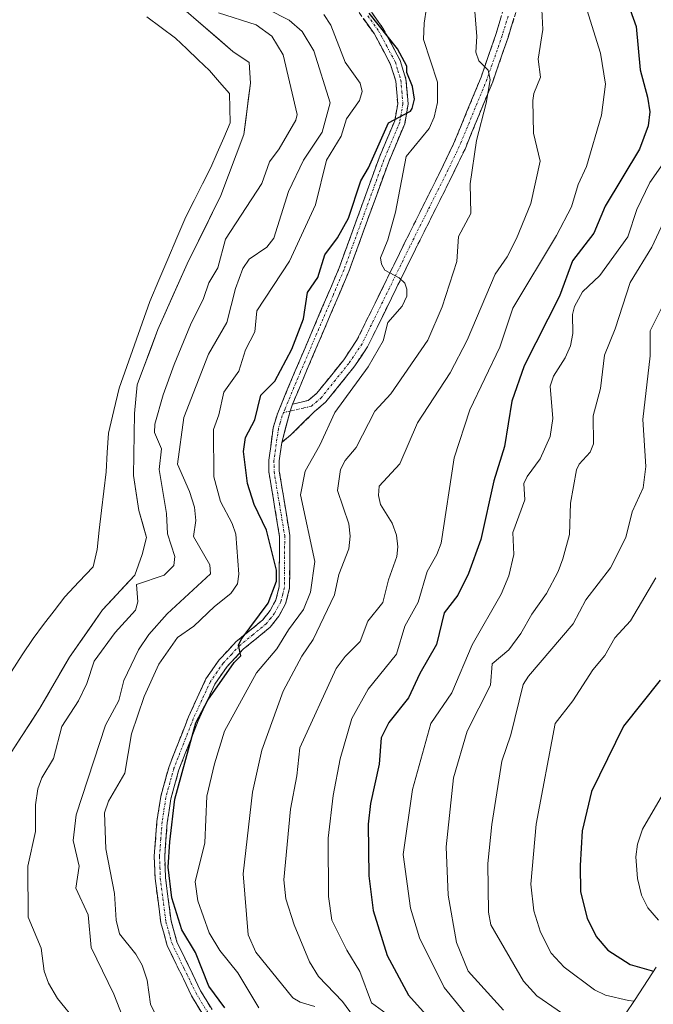
# Model space of a CAD drawing. Units: metres. Extents: x 589688 to 593078, y 4784546 to 4786894.
# Drawn here: x 592215 to 592351, y 4785925 to 4786135 of the extents above; entities that cross this region are included whole.
import ezdxf

# ---------------------------------------------------------------- set-up
doc = ezdxf.new("R2010")
doc.units = ezdxf.units.M
doc.header["$MEASUREMENT"] = 0
doc.linetypes.add('TRAZO_Y_PUNTO', pattern=[1, 0.5, -0.25, 0, -0.25])
doc.linetypes.add('TRAZOSX2', pattern=[1.5, 1, -0.5])
for name, color, linetype, lineweight in [('Arbolado forestal CxS', 92, 'Continuous', 0), ('Camino', 19, 'TRAZOSX2', 0), ('Camino Cxs', 19, 'Continuous', 0), ('Camino eje', 19, 'TRAZO_Y_PUNTO', 0), ('Curva de nivel maestra', 36, 'Continuous', 30), ('Curva de nivel normal', 36, 'Continuous', 0), ('Embalse', 142, 'Continuous', 13), ('Embalse Cxs', 142, 'Continuous', 13), ('Suelo desnudo CxS', 43, 'Continuous', 0)]:
    doc.layers.add(name, color=color, linetype=linetype, lineweight=lineweight)

# ---------------------------------------------------------------- blocks, each defined once
blk = doc.blocks.new('*U162')
at = {"layer": 'Suelo desnudo CxS', "color": 43, "linetype": 'Continuous', "lineweight": 0}
blk.add_polyline3d([(592243.5301, 4786143.5001, 155.9953), (592260.9401, 4786128.4701, 156.5745), (592264.4001, 4786126.1301, 156.8062), (592264.7101, 4786121.7301, 156.8682), (592263.2501, 4786110.7101, 157.9522), (592258.3701, 4786097.6401, 157.7123), (592251.1301, 4786083.0401, 158.1365), (592244.8601, 4786068.9801, 158.5452), (592240.4101, 4786057.1401, 158.3796), (592239.8601, 4786050.9801, 158.5474), (592239.6501, 4786037.6901, 157.8009), (592240.7901, 4786030.2201, 157.3596), (592242.4301, 4786024.4301, 157.536), (592241.5001, 4786020.8101, 158.2516), (592239.8801, 4786016.3901, 159.5397), (592233.0101, 4786008.9301, 159.309), (592225.9001, 4785998.8201, 158.862), (592219.5901, 4785987.9301, 158.4339), (592213.4401, 4785978.4501, 157.9842)], dxfattribs=at)
blk = doc.blocks.new('*U196')
at = {"layer": 'Embalse Cxs', "color": 142, "linetype": 'Continuous', "lineweight": 13}
blk.add_polyline3d([(592242.51, 4786135.92, 156.33), (592245.56, 4786133.64, 156.03), (592248.6, 4786131.35, 156.07), (592251.03, 4786129.03, 156.14), (592253.46, 4786126.71, 156.27), (592255.89, 4786124.39, 156.39), (592258.03, 4786121.95, 156.49), (592260.17, 4786119.51, 156.6), (592260.25, 4786116.35, 156.81), (592260.33, 4786113.18, 157.03), (592258.95, 4786110, 156.9), (592257.58, 4786106.81, 156.68), (592256.2, 4786103.63, 156.43), (592254.42, 4786100.12, 156.29), (592252.64, 4786096.61, 156.28), (592250.86, 4786093.1, 156.35), (592248.93, 4786088.57, 156.59), (592247, 4786084.04, 156.91), (592245.06, 4786079.51, 157.36), (592243.13, 4786074.98, 157.41), (592241.49, 4786070.34, 157.31), (592239.85, 4786065.71, 157.26), (592238.2, 4786061.07, 157.22), (592236.56, 4786056.43, 157.27), (592235.42, 4786051.62, 157.58), (592234.28, 4786046.81, 157.98), (592234.02, 4786042.67, 158.12), (592233.76, 4786038.53, 157.95), (592233.28, 4786034.37, 157.63), (592232.79, 4786030.21, 157.3), (592232.31, 4786026.04, 157.01), (592231.82, 4786021.88, 156.73), (592230.98, 4786018.18, 156.46), (592227.94, 4786014.98, 156.27), (592224.89, 4786011.77, 156.31), (592222.63, 4786008.78, 156.35), (592220.38, 4786005.8, 156.18), (592218.12, 4786002.81, 155.84), (592215.8, 4785999.3, 155.45), (592213.48, 4785995.79, 155.52)], dxfattribs=at)
blk = doc.blocks.new('*U198')
at = {"layer": 'Embalse Cxs', "color": 142, "linetype": 'Continuous', "lineweight": 13}
blk.add_polyline3d([(592250.49, 4786137.49, 156.01), (592253.98, 4786134.48, 156.39), (592257.46, 4786131.48, 156.44), (592260.94, 4786128.47, 156.58), (592264.4, 4786126.13, 156.87), (592264.71, 4786121.73, 156.53), (592264.22, 4786118.06, 156.67), (592263.74, 4786114.38, 157.06), (592263.25, 4786110.71, 157.17), (592261.62, 4786106.35, 156.89), (592260, 4786102, 156.46), (592258.37, 4786097.64, 156.37), (592256.56, 4786093.99, 156.33), (592254.75, 4786090.34, 156.55), (592252.94, 4786086.69, 156.64), (592251.13, 4786083.04, 156.63), (592249.56, 4786079.53, 157.37), (592248, 4786076.01, 157.71), (592246.43, 4786072.5, 157.51), (592244.86, 4786068.98, 157.33), (592243.38, 4786065.03, 157.43), (592241.89, 4786061.09, 157.31), (592240.41, 4786057.14, 157.19), (592240.14, 4786054.06, 157.16), (592239.86, 4786050.98, 157.66), (592239.79, 4786046.55, 158.31), (592239.72, 4786042.12, 158.43), (592239.65, 4786037.69, 158.02), (592240.22, 4786033.96, 157.68), (592240.79, 4786030.22, 157.36), (592241.61, 4786027.33, 157.25), (592242.43, 4786024.43, 157.41), (592241.5, 4786020.81, 157.39), (592239.88, 4786016.39, 157.62), (592237.59, 4786013.9, 157.19), (592235.3, 4786011.42, 156.86), (592233.01, 4786008.93, 156.31), (592230.64, 4786005.56, 156.93), (592228.27, 4786002.19, 157.62), (592225.9, 4785998.82, 157.04), (592223.8, 4785995.19, 156.33), (592221.69, 4785991.56, 155.56), (592219.59, 4785987.93, 156.08), (592217.54, 4785984.77, 156.66), (592215.49, 4785981.61, 157.08), (592213.44, 4785978.45, 157.56)], dxfattribs=at)

msp = doc.modelspace()

# ---------------------------------------------------------------- linework, layer by layer
at = {"layer": 'Arbolado forestal CxS', "color": 92, "linetype": 'Continuous', "lineweight": 0}
for points in [[(592213.44, 4785978.45, 157.98), (592219.59, 4785987.93, 158.43), (592225.9, 4785998.82, 158.86), (592233.01, 4786008.93, 159.31), (592239.88, 4786016.39, 159.54), (592241.5, 4786020.81, 158.25), (592242.43, 4786024.43, 157.54), (592240.79, 4786030.22, 157.36), (592239.65, 4786037.69, 157.8), (592239.86, 4786050.98, 158.55), (592240.41, 4786057.14, 158.38), (592244.86, 4786068.98, 158.55), (592251.13, 4786083.04, 158.14), (592258.37, 4786097.64, 157.71), (592263.25, 4786110.71, 157.95), (592264.71, 4786121.73, 156.87), (592264.4, 4786126.13, 156.81), (592260.94, 4786128.47, 156.57), (592243.53, 4786143.5, 156)], [(592243.53, 4786143.5, 156), (592260.94, 4786128.47, 156.57), (592264.4, 4786126.13, 156.81), (592264.71, 4786121.73, 156.87), (592263.25, 4786110.71, 157.95), (592258.37, 4786097.64, 157.71), (592251.13, 4786083.04, 158.14), (592244.86, 4786068.98, 158.55), (592240.41, 4786057.14, 158.38), (592239.86, 4786050.98, 158.55), (592239.65, 4786037.69, 157.8), (592240.79, 4786030.22, 157.36), (592242.43, 4786024.43, 157.54), (592241.5, 4786020.81, 158.25), (592239.88, 4786016.39, 159.54), (592233.01, 4786008.93, 159.31), (592225.9, 4785998.82, 158.86), (592219.59, 4785987.93, 158.43), (592213.44, 4785978.45, 157.98)], [(592351.55, 4785932.5, 223.53), (592347.1, 4785925.54, 217.44), (592344.87, 4785922.26, 214.63)], [(592351.55, 4785932.5, 223.53), (592347.1, 4785925.54, 217.44), (592344.87, 4785922.26, 214.63)]]:
    msp.add_polyline3d(points, dxfattribs=at)
at = {"layer": 'Camino', "color": 19, "linetype": 'TRAZOSX2', "lineweight": 0}
for points in [[(592273.72, 4786053.02), (592277.06, 4786053.76), (592278.92, 4786055.35), (592284.66, 4786062.49), (592287.43, 4786066.58), (592297.62, 4786087.33), (592305.3, 4786102.74), (592308.19, 4786108.69), (592314.07, 4786122.97), (592317.32, 4786132.32), (592320.26, 4786142.53)], [(592322.37, 4786139.73), (592319.87, 4786131.49), (592316.58, 4786122.02), (592310.64, 4786107.59), (592307.71, 4786101.55), (592300.02, 4786086.14), (592289.75, 4786065.23), (592286.82, 4786060.9), (592280.86, 4786053.47), (592278.29, 4786051.28), (592273.43, 4786046.5), (592271.38, 4786044.81)], [(592288.28, 4786140.15), (592293.04, 4786133.5), (592296.76, 4786126.58), (592297.99, 4786122.56), (592298.45, 4786117.2), (592297.72, 4786113.02), (592294.29, 4786104.88), (592285.75, 4786081.37), (592276.33, 4786059.26), (592273.72, 4786053.02)], [(592254.65, 4785922.09), (592252.06, 4785926.36), (592246.84, 4785937.14), (592245.5, 4785941.97), (592244.26, 4785951.43), (592244.08, 4785956.21), (592244.65, 4785963.68), (592245.46, 4785968.99), (592247.24, 4785975.42), (592251.41, 4785986.05), (592255.12, 4785994.16), (592257.98, 4785998.26), (592261.63, 4786002.15), (592267.3, 4786006.79), (592268.91, 4786008.84), (592270.14, 4786011.07), (592270.83, 4786013.87), (592270.91, 4786024.68), (592268.63, 4786038.48), (592268.6, 4786040.98), (592269.57, 4786047.94), (592270.44, 4786050.91), (592274.28, 4786060.13), (592283.69, 4786082.18), (592292.23, 4786105.69), (592295.58, 4786113.65), (592296.22, 4786117.29), (592295.79, 4786122.13), (592294.7, 4786125.73), (592291.15, 4786132.32), (592286.57, 4786138.73)], [(592271.38, 4786044.81), (592270.82, 4786040.84), (592270.85, 4786038.68), (592273.13, 4786024.85), (592273.05, 4786013.59), (592272.22, 4786010.25), (592270.76, 4786007.61), (592268.9, 4786005.23), (592263.15, 4786000.53), (592259.71, 4785996.85), (592257.05, 4785993.06), (592253.46, 4785985.18), (592249.35, 4785974.72), (592247.64, 4785968.52), (592246.86, 4785963.43), (592246.31, 4785956.16), (592246.47, 4785951.62), (592247.68, 4785942.41), (592248.92, 4785937.92), (592254.01, 4785927.42), (592256.45, 4785923.4)]]:
    msp.add_lwpolyline(points, dxfattribs=at)
at = {"layer": 'Camino Cxs', "color": 19, "linetype": 'Continuous', "lineweight": 0}
msp.add_lwpolyline([(592273.72, 4786053.02), (592273.19, 4786051.49), (592271.38, 4786044.81)], dxfattribs=at)
msp.add_lwpolyline([(592273.72, 4786053.02), (592273.19, 4786051.49), (592271.38, 4786044.81)], dxfattribs=at)
for points in [[(592254.65, 4785922.09, 174.06), (592252.06, 4785926.36, 174.11), (592250.32, 4785929.95, 174.06), (592248.58, 4785933.55, 173.95), (592246.84, 4785937.14, 174.28), (592246.17, 4785939.56, 174.37), (592245.5, 4785941.97, 174.27), (592244.88, 4785946.7, 174.27), (592244.26, 4785951.43, 174.16), (592244.08, 4785956.21, 174.07), (592244.37, 4785959.95, 174.06), (592244.65, 4785963.68, 174.08), (592245.06, 4785966.34, 174.1), (592245.46, 4785968.99, 174.14), (592246.35, 4785972.21, 174.31), (592247.24, 4785975.42, 174.45), (592248.63, 4785978.96, 174.21), (592250.02, 4785982.51, 174.28), (592251.41, 4785986.05, 174.5), (592253.27, 4785990.11, 174.62), (592255.12, 4785994.16, 174.48), (592257.98, 4785998.26, 174.51), (592259.81, 4786000.21, 174.45), (592261.63, 4786002.15, 174.8), (592264.47, 4786004.47, 174.75), (592267.3, 4786006.79, 175.2), (592268.91, 4786008.84, 175), (592270.14, 4786011.07, 174.89), (592270.83, 4786013.87, 174.9), (592270.86, 4786017.47, 174.77), (592270.88, 4786021.08, 175), (592270.91, 4786024.68, 175.33), (592270.15, 4786029.28, 175.62), (592269.39, 4786033.88, 175.68), (592268.63, 4786038.48, 175.63), (592268.6, 4786040.98, 175.6), (592269.09, 4786044.46, 175.59), (592269.57, 4786047.94, 175.59), (592270.44, 4786050.91, 175.56), (592272.36, 4786055.52, 175.55), (592274.28, 4786060.13, 175.28), (592276.16, 4786064.54, 175.34), (592278.04, 4786068.95, 175.29), (592279.93, 4786073.36, 175.3), (592281.81, 4786077.77, 175.49), (592283.69, 4786082.18, 175.43), (592285.11, 4786086.1, 175.14), (592286.54, 4786090.02, 175.21), (592287.96, 4786093.94, 175.57), (592289.38, 4786097.85, 175.22), (592290.81, 4786101.77, 174.99), (592292.23, 4786105.69, 175.26), (592293.91, 4786109.67, 175.01), (592295.58, 4786113.65, 174.44), (592296.22, 4786117.29, 174.49), (592295.79, 4786122.13, 174.41), (592294.7, 4786125.73, 174.52), (592292.93, 4786129.03, 174.8), (592291.15, 4786132.32, 174.68), (592288.86, 4786135.53, 174.21)], [(592290.66, 4786136.83, 174.82), (592293.04, 4786133.5, 175.53), (592294.9, 4786130.04, 175.32), (592296.76, 4786126.58, 175.03), (592297.99, 4786122.56, 175.16), (592298.22, 4786119.88, 175.34), (592298.45, 4786117.2, 175.71), (592297.72, 4786113.02, 175.89), (592296.01, 4786108.95, 175.91), (592294.29, 4786104.88, 176.64), (592292.87, 4786100.96, 176.39), (592291.44, 4786097.04, 175.82), (592290.02, 4786093.13, 176.57), (592288.6, 4786089.21, 176.43), (592287.17, 4786085.29, 175.9), (592285.75, 4786081.37, 175.82), (592283.87, 4786076.95, 176.03), (592281.98, 4786072.53, 175.67), (592280.1, 4786068.1, 175.56), (592278.21, 4786063.68, 175.73), (592276.33, 4786059.26, 175.61), (592275.03, 4786056.14, 175.68), (592273.72, 4786053.02, 175.79), (592273.72, 4786053.02, 175.79), (592273.19, 4786051.49, 175.77), (592272.28, 4786048.15, 175.78), (592271.38, 4786044.81, 175.73), (592270.82, 4786040.84, 175.72), (592270.85, 4786038.68, 175.73), (592271.61, 4786034.07, 175.87), (592272.37, 4786029.46, 176.34), (592273.13, 4786024.85, 176.29), (592273.1, 4786021.1, 175.98), (592273.08, 4786017.34, 175.89), (592273.05, 4786013.59, 175.94), (592272.22, 4786010.25, 175.95), (592270.76, 4786007.61, 175.72), (592268.9, 4786005.23, 176.19), (592266.03, 4786002.88, 175.24), (592263.15, 4786000.53, 175.16), (592261.43, 4785998.69, 174.9), (592259.71, 4785996.85, 175.12), (592257.05, 4785993.06, 175.02), (592255.26, 4785989.12, 174.91), (592253.46, 4785985.18, 175.3), (592252.09, 4785981.69, 174.97), (592250.72, 4785978.21, 174.61), (592249.35, 4785974.72, 175.37), (592248.5, 4785971.62, 175.36), (592247.64, 4785968.52, 175.01), (592247.25, 4785965.98, 174.87), (592246.86, 4785963.43, 174.66), (592246.59, 4785959.8, 174.46), (592246.31, 4785956.16, 174.39), (592246.47, 4785951.62, 174.47), (592247.08, 4785947.02, 174.87), (592247.68, 4785942.41, 174.86), (592248.92, 4785937.92, 174.52), (592250.62, 4785934.42, 174.33), (592252.31, 4785930.92, 174.41), (592254.01, 4785927.42, 174.27), (592256.45, 4785923.4, 174.32)], [(592321.12, 4786135.61, 186.14), (592319.87, 4786131.49, 186.27), (592318.77, 4786128.33, 186.15), (592317.68, 4786125.18, 185.48), (592316.58, 4786122.02, 184.88), (592315.1, 4786118.41, 184.73), (592313.61, 4786114.81, 184.73), (592312.13, 4786111.2, 184.03), (592310.64, 4786107.59, 183.63), (592309.18, 4786104.57, 183.54), (592307.71, 4786101.55, 183.01), (592305.79, 4786097.7, 182.28), (592303.87, 4786093.85, 181.94), (592301.94, 4786089.99, 181.19), (592300.02, 4786086.14, 180.63), (592297.97, 4786081.96, 180.15), (592295.91, 4786077.78, 179.48), (592293.86, 4786073.59, 178.96), (592291.8, 4786069.41, 178.42), (592289.75, 4786065.23, 178.17), (592288.29, 4786063.07, 177.99), (592286.82, 4786060.9, 177.77), (592283.84, 4786057.19, 177.52), (592280.86, 4786053.47, 176.5), (592278.29, 4786051.28, 176.53), (592275.86, 4786048.89, 175.91), (592273.43, 4786046.5, 176.02), (592271.38, 4786044.81, 175.73), (592271.38, 4786044.81, 175.73), (592272.28, 4786048.15, 175.78), (592273.19, 4786051.49, 175.77), (592273.72, 4786053.02, 175.79), (592277.06, 4786053.76, 175.99), (592278.92, 4786055.35, 176.21), (592281.79, 4786058.92, 176.73), (592284.66, 4786062.49, 177.07), (592287.43, 4786066.58, 177.96), (592289.47, 4786070.73, 178.15), (592291.51, 4786074.88, 179.03), (592293.54, 4786079.03, 179.67), (592295.58, 4786083.18, 179.97), (592297.62, 4786087.33, 180.67), (592299.54, 4786091.18, 181.03), (592301.46, 4786095.04, 181.6), (592303.38, 4786098.89, 182.19), (592305.3, 4786102.74, 182.63), (592306.75, 4786105.72, 183.02), (592308.19, 4786108.69, 183.4), (592309.66, 4786112.26, 183.53), (592311.13, 4786115.83, 183.81), (592312.6, 4786119.4, 184.25), (592314.07, 4786122.97, 184.68), (592315.7, 4786127.65, 185), (592317.32, 4786132.32, 185.68), (592318.3, 4786135.72, 185.78)]]:
    msp.add_polyline3d(points, dxfattribs=at)
at = {"layer": 'Camino eje', "color": 19, "linetype": 'TRAZO_Y_PUNTO', "lineweight": 0}
for points in [[(592289.81, 4786136.12), (592292.1, 4786132.91), (592293.87, 4786129.62), (592295.73, 4786126.16), (592296.28, 4786124.36), (592296.89, 4786122.35), (592297.11, 4786119.93), (592297.34, 4786117.25), (592296.97, 4786115.16), (592296.65, 4786113.34), (592293.26, 4786105.29), (592284.72, 4786081.78), (592282.37, 4786076.25), (592277.66, 4786065.22), (592275.31, 4786059.7), (592274, 4786056.58), (592272.08, 4786051.97), (592271.77, 4786051.22)], [(592319.85, 4786136.03), (592318.6, 4786131.91), (592315.33, 4786122.5), (592309.42, 4786108.14), (592306.51, 4786102.15), (592302.66, 4786094.44), (592298.82, 4786086.74), (592288.59, 4786065.91), (592285.74, 4786061.7), (592282.87, 4786058.13), (592279.89, 4786054.41), (592278.96, 4786053.62), (592277.68, 4786052.52), (592276.01, 4786052.15), (592273.19, 4786051.49)], [(592271.77, 4786051.22), (592271.46, 4786050.46), (592271.03, 4786048.98), (592270.66, 4786047.71), (592270.2, 4786044.39), (592269.71, 4786040.91), (592269.73, 4786039.83), (592269.74, 4786038.58), (592270.88, 4786031.68), (592272.02, 4786024.77), (592271.94, 4786013.73), (592271.6, 4786012.33), (592271.18, 4786010.66), (592269.84, 4786008.23), (592269.03, 4786007.2), (592268.1, 4786006.01), (592265.23, 4786003.66), (592262.39, 4786001.34), (592260.67, 4785999.5), (592258.85, 4785997.56), (592257.52, 4785995.66), (592256.09, 4785993.61), (592254.23, 4785989.56), (592252.44, 4785985.62), (592250.38, 4785980.39), (592248.3, 4785975.07), (592247.44, 4785971.97), (592246.55, 4785968.76), (592245.76, 4785963.56), (592245.48, 4785959.92), (592245.2, 4785956.19), (592245.29, 4785953.8), (592245.37, 4785951.53), (592246.59, 4785942.19), (592247.21, 4785939.95), (592247.88, 4785937.53), (592250.49, 4785932.14), (592253.04, 4785926.89), (592255.55, 4785922.75)], [(592273.19, 4786051.49), (592271.77, 4786051.22)]]:
    msp.add_lwpolyline(points, dxfattribs=at)
at = {"layer": 'Curva de nivel maestra', "color": 36, "linetype": 'Continuous', "lineweight": 30}
for points in [[(592344.34, 4786142.02, 200), (592347.29, 4786133.85, 200), (592348.12, 4786124.52, 200), (592349.74, 4786118.73, 200), (592350.21, 4786115.55, 200), (592349.89, 4786112.56, 200), (592348.01, 4786107.57, 200), (592340.63, 4786095.39, 200), (592338.2, 4786089.62, 200), (592333.66, 4786083.67, 200), (592330.86, 4786076.14, 200), (592323.33, 4786061.2, 200), (592320.68, 4786053.6, 200), (592319.08, 4786043.96, 200), (592316.82, 4786036.58, 200), (592314, 4786024.03, 200), (592311.37, 4786016.71, 200), (592309.11, 4786012.13, 200), (592306.2, 4786008.33, 200), (592304.54, 4786001.57, 200), (592300.93, 4785995.31, 200), (592298.53, 4785990.11, 200), (592294.32, 4785984.85, 200), (592292.66, 4785981.54, 200), (592292.23, 4785975.9, 200), (592290.36, 4785967.47, 200), (592289.92, 4785963.06, 200), (592290.05, 4785951.99, 200), (592290.94, 4785944.62, 200), (592293.97, 4785934.99, 200), (592298.53, 4785926.49, 200), (592306.79, 4785917.26, 200)], [(592259.19, 4785923.79, 175), (592255.8, 4785928.43, 175), (592252.88, 4785935.64, 175), (592249.97, 4785940.47, 175), (592247.82, 4785947.3, 175), (592247.04, 4785953.87, 175), (592247.41, 4785959.27, 175), (592248.48, 4785968.44, 175), (592252.96, 4785984.8, 175), (592255.54, 4785989.64, 175), (592261.19, 4785997.71, 175), (592262.62, 4785999.14, 175), (592262.14, 4786001.4, 175), (592262.67, 4786002.62, 175), (592268.46, 4786010.39, 175), (592270.25, 4786015.07, 175), (592270.25, 4786017.46, 175), (592268.12, 4786026.04, 175), (592265.5, 4786031.48, 175), (592264.04, 4786036.01, 175), (592263.21, 4786042.89, 175), (592263.6, 4786045.85, 175), (592265.65, 4786049.65, 175), (592266.92, 4786054.91, 175), (592269.87, 4786057.91, 175), (592273.54, 4786064.77, 175), (592276.01, 4786071.28, 175), (592276.87, 4786076.87, 175), (592279.08, 4786080.08, 175), (592280.6, 4786084.93, 175), (592283.36, 4786088.62, 175), (592285.66, 4786092.81, 175), (592288.3, 4786100.8, 175), (592289.97, 4786103.61, 175), (592294.22, 4786113.2, 175), (592298.99, 4786115.74, 175), (592299.31, 4786116.3, 175), (592299.79, 4786118.31, 175), (592299.36, 4786121.01, 175), (592298.21, 4786123.97, 175), (592298.19, 4786125.33, 175), (592296.18, 4786129.03, 175), (592290.14, 4786136.67, 175)], [(592352.44, 4785993.88, 225), (592344.61, 4785984.06, 225), (592337.75, 4785970.05, 225), (592335.73, 4785961.63, 225), (592335.28, 4785954.24, 225), (592335.35, 4785948.59, 225), (592336.82, 4785942.95, 225), (592338.74, 4785939.02, 225), (592341.23, 4785936.1, 225), (592346, 4785933.04, 225), (592351, 4785931.64, 225)]]:
    msp.add_polyline3d(points, dxfattribs=at)
at = {"layer": 'Curva de nivel normal', "color": 36, "linetype": 'Continuous', "lineweight": 0}
for points in [[(592326.87, 4786141.82, 190), (592327.28, 4786133.2, 190), (592326.31, 4786126.81, 190), (592326.79, 4786122.96, 190), (592325.4, 4786119.48, 190), (592325.19, 4786118.01, 190), (592325.33, 4786111.03, 190), (592326.76, 4786104.98, 190), (592324.73, 4786095.97, 190), (592321.66, 4786088.47, 190), (592319.63, 4786084.52, 190), (592317.09, 4786080.79, 190), (592311.07, 4786066.66, 190), (592307.47, 4786059.72, 190), (592300.45, 4786048.99, 190), (592296.68, 4786040.21, 190), (592292.24, 4786035.42, 190), (592292.12, 4786033.46, 190), (592292.53, 4786031.53, 190), (592295.04, 4786027.53, 190), (592295.98, 4786024.91, 190), (592296.27, 4786022.46, 190), (592296.05, 4786020.36, 190), (592294.26, 4786015.4, 190), (592293.05, 4786010.51, 190), (592289.83, 4786006.52, 190), (592288.2, 4786002.15, 190), (592284.94, 4785999, 190), (592283.01, 4785996.39, 190), (592275.27, 4785979.43, 190), (592274.65, 4785973.46, 190), (592273.28, 4785966.32, 190), (592271.83, 4785951.18, 190), (592272.28, 4785947.09, 190), (592274.02, 4785941.53, 190), (592277.33, 4785933.58, 190), (592279.24, 4785930.48, 190), (592284.37, 4785925.13, 190), (592288.57, 4785919.49, 190)], [(592263.56, 4786140.05, 165), (592273, 4786135.16, 165), (592275.74, 4786132.76, 165), (592278.24, 4786128.61, 165), (592281.73, 4786117.51, 165), (592280.01, 4786111.23, 165), (592276.03, 4786105.22, 165), (592272.85, 4786098.49, 165), (592269.69, 4786088.51, 165), (592268.21, 4786086.61, 165), (592264.41, 4786084.01, 165), (592263.03, 4786082, 165), (592261.5, 4786077.78, 165), (592259.59, 4786070.5, 165), (592255.67, 4786063.72, 165), (592250.41, 4786050.12, 165), (592249.03, 4786040.15, 165), (592251.63, 4786034.31, 165), (592252.68, 4786030.97, 165), (592253.01, 4786028.08, 165), (592252.47, 4786024.66, 165), (592255.95, 4786018.59, 165), (592256.1, 4786016.64, 165), (592246.87, 4786008.07, 165), (592242.89, 4786003.68, 165), (592240.71, 4786000.43, 165), (592237.59, 4785993.81, 165), (592236.47, 4785989.55, 165), (592233.64, 4785984.24, 165), (592227.36, 4785965.05, 165), (592226.72, 4785959.6, 165), (592227.99, 4785954.06, 165), (592227.28, 4785949.4, 165), (592229.91, 4785943.67, 165), (592230.53, 4785936.71, 165), (592235.4, 4785926.72, 165), (592237.35, 4785921.78, 165)], [(592302.88, 4786141.16, 180), (592301.87, 4786134.54, 180), (592301.73, 4786131.04, 180), (592304.76, 4786121.91, 180), (592304.73, 4786117.56, 180), (592304.04, 4786114.39, 180), (592302.97, 4786112.03, 180), (592298.04, 4786105.98, 180), (592295.74, 4786094.08, 180), (592294.09, 4786088.16, 180), (592292.56, 4786084.34, 180), (592292.72, 4786082.98, 180), (592293.45, 4786081.68, 180), (592296.53, 4786080.06, 180), (592297.74, 4786078.91, 180), (592298.21, 4786077.59, 180), (592298.14, 4786076.07, 180), (592297.16, 4786073.99, 180), (592294.12, 4786070.45, 180), (592293.11, 4786066.53, 180), (592289.89, 4786060.96, 180), (592282.78, 4786051.2, 180), (592279.55, 4786044.18, 180), (592276.4, 4786038.61, 180), (592275.43, 4786033.59, 180), (592278.46, 4786019.33, 180), (592277.51, 4786012.72, 180), (592276.06, 4786009.03, 180), (592272.81, 4786004.68, 180), (592270.36, 4786000.61, 180), (592265.99, 4785995.5, 180), (592259.14, 4785982.96, 180), (592256.95, 4785976.02, 180), (592255.34, 4785969.06, 180), (592254.88, 4785959.06, 180), (592252.83, 4785950.76, 180), (592253.4, 4785946.65, 180), (592255.86, 4785939.79, 180), (592258.1, 4785936.05, 180), (592261.96, 4785931.27, 180), (592266.5, 4785923.76, 180)], [(592336.37, 4786138.61, 195), (592339.68, 4786128.09, 195), (592340.73, 4786121.52, 195), (592339.9, 4786114.86, 195), (592336.63, 4786103.85, 195), (592334.84, 4786100.02, 195), (592333.42, 4786095.2, 195), (592330.26, 4786089.08, 195), (592320.86, 4786073.53, 195), (592318.1, 4786065.21, 195), (592311.7, 4786051.8, 195), (592308.33, 4786041.5, 195), (592305.5, 4786023.23, 195), (592304.61, 4786020.79, 195), (592302.52, 4786017.18, 195), (592300.59, 4786010.59, 195), (592297.73, 4786005.47, 195), (592295.99, 4785999.45, 195), (592289.92, 4785992.01, 195), (592286.36, 4785985.71, 195), (592283.92, 4785977.06, 195), (592282.43, 4785969.2, 195), (592281.29, 4785960.06, 195), (592281.39, 4785947.63, 195), (592282.1, 4785942.52, 195), (592285.3, 4785936.08, 195), (592288.08, 4785931.55, 195), (592290.6, 4785924.83, 195), (592293.75, 4785922.58, 195)], [(592257.81, 4786136.73, 160), (592265.91, 4786134.17, 160), (592269.24, 4786131.74, 160), (592271.67, 4786127.75, 160), (592274.67, 4786114.97, 160), (592274.4, 4786113.78, 160), (592270.85, 4786107.66, 160), (592268.75, 4786104.86, 160), (592267.1, 4786100.22, 160), (592259.33, 4786088.29, 160), (592257.71, 4786082.15, 160), (592255.73, 4786078.93, 160), (592254.64, 4786075.61, 160), (592251.85, 4786070, 160), (592248.37, 4786061.46, 160), (592245.95, 4786055.02, 160), (592244.18, 4786048.68, 160), (592244.13, 4786046.94, 160), (592245.6, 4786043.46, 160), (592245.12, 4786039.01, 160), (592246.69, 4786029.58, 160), (592246.88, 4786025.24, 160), (592248.47, 4786020.36, 160), (592248.24, 4786018.47, 160), (592246.2, 4786016.38, 160), (592240.29, 4786014.42, 160), (592240.54, 4786010.7, 160), (592240.06, 4786008.86, 160), (592235.67, 4786004.14, 160), (592231.19, 4785997.97, 160), (592229.62, 4785993.17, 160), (592227.85, 4785989.45, 160), (592224.31, 4785984.01, 160), (592222.52, 4785977.16, 160), (592219.98, 4785973.01, 160), (592219.16, 4785970.63, 160), (592218.67, 4785967.21, 160), (592218.61, 4785961.49, 160), (592216.97, 4785954.1, 160), (592217.04, 4785943.16, 160), (592219.87, 4785936.55, 160), (592220.52, 4785931.63, 160), (592221.45, 4785929.01, 160), (592223.38, 4785925.74, 160), (592227.4, 4785920.74, 160)], [(592280.43, 4786136.39, 170), (592281.88, 4786134.13, 170), (592285, 4786126.21, 170), (592288.17, 4786121.71, 170), (592288.64, 4786119.94, 170), (592288.05, 4786118.02, 170), (592285.28, 4786114.06, 170), (592284.13, 4786110.32, 170), (592280.98, 4786105.22, 170), (592278.59, 4786095.65, 170), (592273.03, 4786083.58, 170), (592266.07, 4786072.95, 170), (592265.6, 4786068.46, 170), (592263.64, 4786064.59, 170), (592262.2, 4786060.06, 170), (592258.98, 4786055.54, 170), (592257.94, 4786050.69, 170), (592256.77, 4786047.59, 170), (592256.87, 4786037.44, 170), (592258.25, 4786032.15, 170), (592260.76, 4786027.45, 170), (592261.57, 4786025.16, 170), (592262.18, 4786016.61, 170), (592261.87, 4786014.55, 170), (592260.46, 4786012.47, 170), (592256.95, 4786009.7, 170), (592252.57, 4786005.5, 170), (592249.05, 4786003.01, 170), (592245.09, 4785997.3, 170), (592241.95, 4785990.39, 170), (592239.18, 4785982.43, 170), (592237.76, 4785974.03, 170), (592234.24, 4785968.01, 170), (592233.44, 4785965.48, 170), (592233.72, 4785957.81, 170), (592235.56, 4785948.21, 170), (592235.89, 4785942.54, 170), (592236.61, 4785939.62, 170), (592240.15, 4785935.25, 170), (592241.49, 4785932.91, 170), (592242.54, 4785929.68, 170), (592243.24, 4785924.54, 170), (592245.99, 4785918.98, 170)], [(592312.76, 4786137.02, 185), (592313.16, 4786131.66, 185), (592312.97, 4786128.34, 185), (592313.59, 4786126.46, 185), (592315.57, 4786124.5, 185), (592316, 4786122.41, 185), (592315.14, 4786117.4, 185), (592313.1, 4786109.44, 185), (592311.77, 4786100.13, 185), (592311.87, 4786093.81, 185), (592309.21, 4786088.9, 185), (592308.86, 4786083.56, 185), (592305.75, 4786073.84, 185), (592302.7, 4786066.72, 185), (592294.76, 4786055.23, 185), (592291.35, 4786051.49, 185), (592287.33, 4786043.71, 185), (592284.96, 4786040.94, 185), (592283.99, 4786039, 185), (592283.33, 4786034.49, 185), (592285.76, 4786027.39, 185), (592286.01, 4786024.71, 185), (592285.72, 4786022.03, 185), (592283.63, 4786016.53, 185), (592282.7, 4786012.15, 185), (592278.11, 4786002.63, 185), (592275.7, 4785999.05, 185), (592271.67, 4785991.55, 185), (592267.11, 4785978.95, 185), (592265.14, 4785969.93, 185), (592263.13, 4785952.45, 185), (592264.19, 4785939.39, 185), (592265.8, 4785935.71, 185), (592273.74, 4785925.94, 185), (592275.33, 4785924.95, 185), (592278.46, 4785924.02, 185)], [(592353.08, 4786104.51, 205), (592350.24, 4786100.44, 205), (592347.46, 4786094.67, 205), (592345.5, 4786088.78, 205), (592339.48, 4786080.55, 205), (592335.8, 4786077, 205), (592334.06, 4786073.9, 205), (592333.65, 4786072.15, 205), (592333.75, 4786068.1, 205), (592333.22, 4786065.48, 205), (592332.1, 4786062.93, 205), (592329.61, 4786058.96, 205), (592328.89, 4786056.85, 205), (592329.43, 4786049.93, 205), (592328.85, 4786046.05, 205), (592326.74, 4786041.26, 205), (592323.93, 4786037.49, 205), (592323.27, 4786036.01, 205), (592323.47, 4786032.51, 205), (592320.89, 4786025.52, 205), (592321.12, 4786020.81, 205), (592320.04, 4786016.22, 205), (592318.36, 4786012.35, 205), (592312.17, 4786001.44, 205), (592307.78, 4785991.2, 205), (592303.3, 4785984.62, 205), (592299.42, 4785970.48, 205), (592297.39, 4785956.57, 205), (592298.97, 4785945.12, 205), (592300.91, 4785938.78, 205), (592306.19, 4785928.11, 205), (592311.23, 4785921.94, 205)], [(592355.56, 4786097.16, 210), (592350.66, 4786086.61, 210), (592346.04, 4786079.03, 210), (592342.83, 4786069.08, 210), (592340.54, 4786063.48, 210), (592339.69, 4786056.35, 210), (592338.09, 4786050.5, 210), (592338.16, 4786044.53, 210), (592337.42, 4786042.74, 210), (592335.06, 4786040.11, 210), (592334.53, 4786038.95, 210), (592333.25, 4786031.79, 210), (592333.03, 4786025.12, 210), (592331.58, 4786019.91, 210), (592330.57, 4786017.15, 210), (592328.09, 4786012.45, 210), (592324.92, 4786008.01, 210), (592322.56, 4786003.86, 210), (592320, 4786000.38, 210), (592316.48, 4785997.43, 210), (592316.1, 4785992.82, 210), (592311.1, 4785983.02, 210), (592308.14, 4785972.98, 210), (592306.61, 4785958.22, 210), (592307.06, 4785947.91, 210), (592308.84, 4785937.74, 210), (592311.32, 4785931.62, 210), (592318.9, 4785923.27, 210)], [(592355.19, 4786078.51, 215), (592350.29, 4786068.7, 215), (592350.3, 4786063.31, 215), (592348.69, 4786049.7, 215), (592349.34, 4786039.61, 215), (592348.78, 4786035.08, 215), (592346.44, 4786029.92, 215), (592345.06, 4786024.44, 215), (592341.82, 4786017.98, 215), (592336.54, 4786011.11, 215), (592333.79, 4786005.93, 215), (592324.2, 4785994.77, 215), (592323.08, 4785992.99, 215), (592320.42, 4785982.2, 215), (592318.49, 4785976.56, 215), (592316.36, 4785963.01, 215), (592315.56, 4785954.67, 215), (592315.66, 4785944.22, 215), (592316.19, 4785941.51, 215), (592323.14, 4785929.46, 215), (592325.99, 4785926.32, 215), (592334.7, 4785920.35, 215)], [(592351.54, 4786015.84, 220), (592346.09, 4786006.64, 220), (592342.75, 4786003, 220), (592340.62, 4785999.22, 220), (592338.02, 4785996.14, 220), (592333.76, 4785989.48, 220), (592329.98, 4785984.63, 220), (592325.86, 4785963.08, 220), (592324.74, 4785950.21, 220), (592325.38, 4785944.51, 220), (592326.79, 4785939.93, 220), (592329.08, 4785935.49, 220), (592331.89, 4785932.49, 220), (592338.39, 4785927.64, 220), (592340.71, 4785926.51, 220), (592345.64, 4785925.31, 220), (592346.85, 4785925.17, 220)], [(592354.94, 4785972.76, 230), (592348.66, 4785961.98, 230), (592347.6, 4785958.83, 230), (592347.24, 4785956.08, 230), (592347.61, 4785951.48, 230), (592348.45, 4785947.88, 230), (592349.8, 4785945.16, 230), (592352.06, 4785942.53, 230)]]:
    msp.add_polyline3d(points, dxfattribs=at)
at = {"layer": 'Embalse', "color": 142, "linetype": 'Continuous', "lineweight": 13}
for points in [[(592250.49, 4786137.49, 156.01), (592253.98, 4786134.48, 156.39), (592257.46, 4786131.48, 156.44), (592260.94, 4786128.47, 156.58), (592264.4, 4786126.13, 156.87), (592264.71, 4786121.73, 156.53), (592264.22, 4786118.06, 156.67), (592263.74, 4786114.38, 157.06), (592263.25, 4786110.71, 157.17), (592261.62, 4786106.35, 156.89), (592260, 4786102, 156.46), (592258.37, 4786097.64, 156.37), (592256.56, 4786093.99, 156.33), (592254.75, 4786090.34, 156.55), (592252.94, 4786086.69, 156.64), (592251.13, 4786083.04, 156.63), (592249.56, 4786079.53, 157.37), (592248, 4786076.01, 157.71), (592246.43, 4786072.5, 157.51), (592244.86, 4786068.98, 157.33), (592243.38, 4786065.03, 157.43), (592241.89, 4786061.09, 157.31), (592240.41, 4786057.14, 157.19), (592240.14, 4786054.06, 157.16), (592239.86, 4786050.98, 157.66), (592239.79, 4786046.55, 158.31), (592239.72, 4786042.12, 158.43), (592239.65, 4786037.69, 158.02), (592240.22, 4786033.96, 157.68), (592240.79, 4786030.22, 157.36), (592241.61, 4786027.33, 157.25), (592242.43, 4786024.43, 157.41), (592241.5, 4786020.81, 157.39), (592239.88, 4786016.39, 157.62), (592237.59, 4786013.9, 157.19), (592235.3, 4786011.42, 156.86), (592233.01, 4786008.93, 156.31), (592230.64, 4786005.56, 156.93), (592228.27, 4786002.19, 157.62), (592225.9, 4785998.82, 157.04), (592223.8, 4785995.19, 156.33), (592221.69, 4785991.56, 155.56), (592219.59, 4785987.93, 156.08), (592217.54, 4785984.77, 156.66), (592215.49, 4785981.61, 157.08), (592213.44, 4785978.45, 157.56)], [(592242.51, 4786135.92, 156.33), (592245.56, 4786133.64, 156.03), (592248.6, 4786131.35, 156.07), (592251.03, 4786129.03, 156.14), (592253.46, 4786126.71, 156.27), (592255.89, 4786124.39, 156.39), (592258.03, 4786121.95, 156.49), (592260.17, 4786119.51, 156.6), (592260.25, 4786116.35, 156.81), (592260.33, 4786113.18, 157.03), (592258.95, 4786110, 156.9), (592257.58, 4786106.81, 156.68), (592256.2, 4786103.63, 156.43), (592254.42, 4786100.12, 156.29), (592252.64, 4786096.61, 156.28), (592250.86, 4786093.1, 156.35), (592248.93, 4786088.57, 156.59), (592247, 4786084.04, 156.91), (592245.06, 4786079.51, 157.36), (592243.13, 4786074.98, 157.41), (592241.49, 4786070.34, 157.31), (592239.85, 4786065.71, 157.26), (592238.2, 4786061.07, 157.22), (592236.56, 4786056.43, 157.27), (592235.42, 4786051.62, 157.58), (592234.28, 4786046.81, 157.98), (592234.02, 4786042.67, 158.12), (592233.76, 4786038.53, 157.95), (592233.28, 4786034.37, 157.63), (592232.79, 4786030.21, 157.3), (592232.31, 4786026.04, 157.01), (592231.82, 4786021.88, 156.73), (592230.98, 4786018.18, 156.46), (592227.94, 4786014.98, 156.27), (592224.89, 4786011.77, 156.31), (592222.63, 4786008.78, 156.35), (592220.38, 4786005.8, 156.18), (592218.12, 4786002.81, 155.84), (592215.8, 4785999.3, 155.45), (592213.48, 4785995.79, 155.52)]]:
    msp.add_polyline3d(points, dxfattribs=at)
at = {"layer": 'Suelo desnudo CxS', "color": 43, "linetype": 'Continuous', "lineweight": 0}
msp.add_polyline3d([(592243.53, 4786143.5, 156), (592260.94, 4786128.47, 156.57), (592264.4, 4786126.13, 156.81), (592264.71, 4786121.73, 156.87), (592263.25, 4786110.71, 157.95), (592258.37, 4786097.64, 157.71), (592251.13, 4786083.04, 158.14), (592244.86, 4786068.98, 158.55), (592240.41, 4786057.14, 158.38), (592239.86, 4786050.98, 158.55), (592239.65, 4786037.69, 157.8), (592240.79, 4786030.22, 157.36), (592242.43, 4786024.43, 157.54), (592241.5, 4786020.81, 158.25), (592239.88, 4786016.39, 159.54), (592233.01, 4786008.93, 159.31), (592225.9, 4785998.82, 158.86), (592219.59, 4785987.93, 158.43), (592213.44, 4785978.45, 157.98)], dxfattribs=at)

# ---------------------------------------------------------------- block references
at = {"layer": 'Embalse Cxs', "color": 142, "linetype": 'Continuous', "lineweight": 13}
for name in ['*U198', '*U196']:
    msp.add_blockref(name, (0, 0), dxfattribs=at)
at = {"layer": 'Suelo desnudo CxS', "color": 43, "linetype": 'Continuous', "lineweight": 0}
msp.add_blockref('*U162', (0, 0), dxfattribs=at)

doc.saveas('drawing.dxf')
